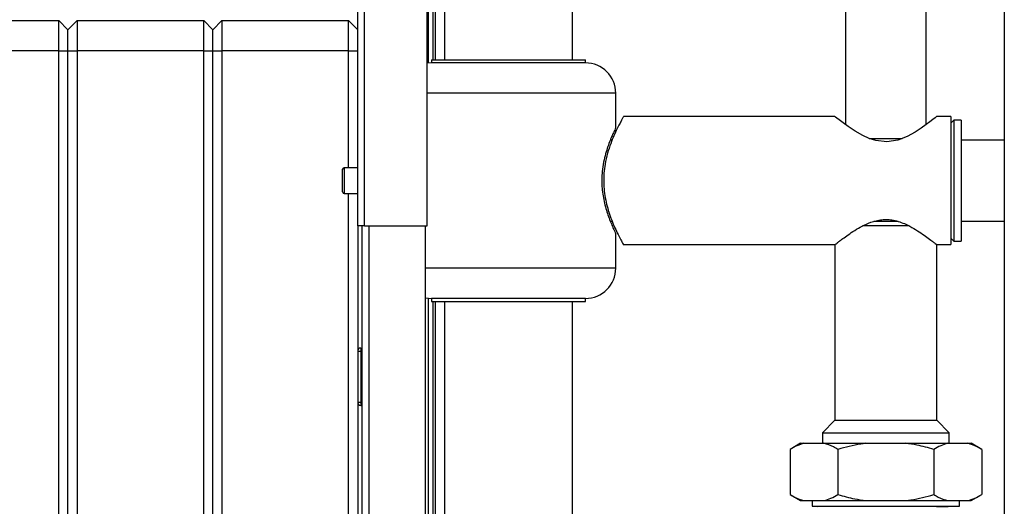
# Paper-space layout 'Blatt2' of a CAD drawing. Units: millimetres. Extents: x 0 to 423, y 0 to 297.
# Drawn here: x 81 to 113, y 212 to 228 of the extents above; entities that cross this region are included whole.
import ezdxf

# ---------------------------------------------------------------- set-up
doc = ezdxf.new("R2010")
doc.units = ezdxf.units.MM

psp = doc.layouts.new('Blatt2')

# ---------------------------------------------------------------- linework, layer by layer
at = {"color": 7, "linetype": 'Continuous', "lineweight": 30}
for p, q in [((91.764, 221.623), (91.764, 244.893)), ((91.994, 221.623), (91.994, 244.822)), ((113.189, 243.173), (113.189, 167.073)), ((94.064, 221.623), (94.064, 242.752)), ((94.114, 227.018), (94.114, 242.593)), ((94.264, 227.123), (94.264, 242.593)), ((94.644, 242.123), (94.644, 227.123)), ((98.884, 227.123), (98.884, 242.123)), ((107.929, 228.773), (107.929, 224.978)), ((110.599, 224.977), (110.599, 228.773)), ((77.664, 228.423), (81.864, 228.423)), ((81.864, 227.423), (81.864, 228.423)), ((81.864, 228.423), (82.164, 228.123)), ((82.164, 228.123), (82.464, 228.423)), ((82.464, 228.423), (82.464, 227.423)), ((82.464, 228.423), (86.664, 228.423)), ((86.664, 227.423), (86.664, 228.423)), ((86.664, 228.423), (86.964, 228.123)), ((86.964, 228.123), (87.264, 228.423)), ((87.264, 228.423), (87.264, 227.423)), ((87.264, 228.423), (91.464, 228.423)), ((91.464, 227.423), (91.464, 228.423)), ((91.464, 228.423), (91.764, 228.123)), ((82.164, 227.423), (82.164, 228.123)), ((86.964, 227.423), (86.964, 228.123)), ((81.864, 227.423), (77.664, 227.423)), ((81.864, 169.523), (81.864, 227.423)), ((81.864, 227.423), (82.164, 227.423)), ((82.164, 227.423), (82.464, 227.423)), ((82.164, 169.523), (82.164, 227.423)), ((82.464, 227.423), (82.464, 169.523)), ((86.664, 227.423), (82.464, 227.423)), ((86.664, 169.523), (86.664, 227.423)), ((86.664, 227.423), (86.964, 227.423)), ((86.964, 227.423), (87.264, 227.423)), ((86.964, 169.523), (86.964, 227.423)), ((91.464, 227.423), (87.264, 227.423)), ((87.264, 227.423), (87.264, 169.523)), ((91.464, 227.423), (91.764, 227.423)), ((91.464, 223.548), (91.464, 227.423)), ((94.214, 227.123), (94.214, 227.023)), ((94.214, 227.123), (99.314, 227.123)), ((99.314, 227.023), (99.314, 227.123)), ((94.214, 227.023), (94.064, 227.012)), ((99.314, 227.023), (94.214, 227.023)), ((100.314, 224.867), (100.314, 226.023)), ((107.579, 225.243), (100.568, 225.243)), ((111.414, 225.243), (110.947, 225.243)), ((111.414, 225.243), (111.414, 223.123)), ((111.514, 225.123), (111.414, 225.023)), ((111.764, 225.123), (111.514, 225.123)), ((111.514, 225.123), (111.514, 221.123)), ((111.764, 225.123), (111.764, 221.123)), ((100.196, 224.468), (100.134, 224.468)), ((108.708, 224.523), (109.802, 224.523)), ((113.189, 224.468), (111.764, 224.468)), ((91.264, 222.748), (91.264, 223.498)), ((91.764, 223.548), (91.314, 223.548)), ((111.414, 223.123), (111.414, 221.003)), ((91.314, 222.698), (91.764, 222.698)), ((91.464, 175.548), (91.464, 222.698)), ((91.994, 221.623), (91.764, 221.623)), ((91.764, 221.623), (91.764, 176.623)), ((91.914, 176.623), (91.914, 221.623)), ((91.994, 221.623), (94.064, 221.623)), ((94.014, 176.623), (94.014, 221.623)), ((100.134, 221.778), (100.196, 221.778)), ((110.036, 221.623), (108.492, 221.623)), ((109.674, 221.773), (108.863, 221.773)), ((108.883, 221.778), (109.644, 221.778)), ((111.764, 221.778), (113.189, 221.778)), ((100.314, 220.223), (100.314, 221.375)), ((111.414, 221.223), (111.514, 221.123)), ((100.568, 221.003), (107.579, 221.003)), ((107.579, 221.003), (107.579, 215.188)), ((110.949, 221.003), (111.414, 221.003)), ((110.949, 215.188), (110.949, 221.003)), ((111.514, 221.123), (111.764, 221.123)), ((94.114, 176.808), (94.114, 219.228)), ((94.214, 219.223), (94.214, 219.123)), ((99.314, 219.223), (94.214, 219.223)), ((94.214, 219.123), (99.314, 219.123)), ((94.264, 176.808), (94.264, 219.123)), ((94.644, 219.123), (94.644, 176.808)), ((98.884, 168.123), (98.884, 219.123)), ((99.314, 219.123), (99.314, 219.223)), ((91.764, 217.478), (91.864, 217.478)), ((91.864, 217.578), (91.864, 217.478)), ((91.864, 217.578), (91.914, 217.578)), ((91.864, 217.478), (91.864, 215.778)), ((91.864, 217.478), (91.914, 217.478)), ((91.864, 215.778), (91.764, 215.778)), ((91.864, 215.778), (91.864, 215.678)), ((91.864, 215.778), (91.914, 215.778)), ((91.864, 215.678), (91.914, 215.678)), ((107.579, 215.188), (107.164, 214.773)), ((107.579, 215.188), (110.949, 215.188)), ((111.364, 214.773), (110.949, 215.188)), ((107.164, 214.773), (107.164, 214.423)), ((107.164, 214.773), (111.364, 214.773)), ((111.364, 214.423), (111.364, 214.773)), ((106.435, 214.423), (106.089, 214.223)), ((106.435, 214.423), (106.551, 214.423)), ((106.551, 214.423), (107.215, 214.423)), ((107.215, 214.423), (108.601, 214.423)), ((108.601, 214.423), (109.928, 214.423)), ((109.928, 214.423), (111.314, 214.423)), ((111.314, 214.423), (111.978, 214.423)), ((111.978, 214.423), (112.093, 214.423)), ((112.44, 214.223), (112.093, 214.423)), ((106.089, 214.223), (106.089, 212.723)), ((107.677, 214.223), (107.677, 212.723)), ((110.852, 214.223), (110.852, 212.723)), ((112.44, 214.223), (112.44, 212.723)), ((106.089, 212.723), (106.435, 212.523)), ((112.093, 212.523), (112.44, 212.723)), ((106.435, 212.523), (106.551, 212.523)), ((106.551, 212.523), (107.215, 212.523)), ((106.824, 212.523), (106.824, 212.337)), ((107.215, 212.523), (108.601, 212.523)), ((108.601, 212.523), (109.928, 212.523)), ((109.928, 212.523), (111.314, 212.523)), ((111.314, 212.523), (111.978, 212.523)), ((111.704, 212.337), (111.704, 212.523)), ((111.978, 212.523), (112.093, 212.523)), ((106.824, 212.337), (107.006, 212.332)), ((106.824, 212.337), (111.704, 212.337)), ((110.954, 212.317), (111.704, 212.337))]:
    psp.add_line(p, q, dxfattribs=at)
at = {"color": 1, "linetype": 'Continuous', "lineweight": 30}
for p, q in [((94.344, 227.123), (94.344, 242.593)), ((100.314, 226.023), (94.064, 226.023)), ((91.314, 223.548), (91.314, 222.698)), ((92.144, 176.623), (92.144, 221.623)), ((100.314, 220.223), (94.014, 220.223)), ((94.344, 176.808), (94.344, 219.123))]:
    psp.add_line(p, q, dxfattribs=at)
at = {"color": 7, "linetype": 'Continuous', "lineweight": 30, "flags": 128}
for points in [[(110.947, 225.241), (110.936, 225.232), (110.894, 225.199), (110.824, 225.145), (110.726, 225.07), (110.602, 224.979), (110.432, 224.86), (110.232, 224.733), (109.968, 224.589), (109.657, 224.468), (109.299, 224.41), (108.936, 224.451), (108.714, 224.523), (108.503, 224.618), (108.243, 224.766), (108.011, 224.919), (107.851, 225.034), (107.72, 225.133), (107.643, 225.193), (107.595, 225.231), (107.579, 225.243), (107.579, 225.243)], [(94.014, 219.243), (94.019, 219.242), (94.214, 219.223)]]:
    psp.add_lwpolyline(points, dxfattribs=at)
at = {"color": 7, "linetype": 'Continuous', "lineweight": 30}
for centre, radius, start, end in [((99.314, 226.023), 1, 0, 90), ((91.314, 223.498), 0.05, 90, 180), ((91.314, 222.748), 0.05, 180, 270), ((99.314, 220.223), 1, 270, 0), ((91.864, 217.478), 0.1, 90, 180), ((91.864, 215.778), 0.1, 180, 270)]:
    psp.add_arc(centre, radius, start, end, dxfattribs=at)
for points, knots in [([(100.568, 225.237), (100.569, 225.239), (100.573, 225.247), (100.552, 225.209), (100.508, 225.129), (100.44, 225.002), (100.354, 224.832), (100.253, 224.615), (100.144, 224.347), (100.039, 224.031), (99.962, 223.7), (99.92, 223.374), (99.91, 223.073), (99.93, 222.77), (99.977, 222.479), (100.046, 222.201), (100.133, 221.931), (100.234, 221.674), (100.342, 221.437), (100.443, 221.237), (100.52, 221.095), (100.565, 221.014), (100.567, 221.01), (100.568, 221.008)], [0, 0, 0, 0, 0.01379, 0.05959, 0.106702, 0.153057, 0.200509, 0.252063, 0.304862, 0.361099, 0.419229, 0.462884, 0.507782, 0.551452, 0.596365, 0.640864, 0.686327, 0.738048, 0.791018, 0.847327, 0.905555, 0.957101, 1, 1, 1, 1]), ([(100.312, 224.867), (100.312, 224.869), (100.315, 224.874), (100.297, 224.838), (100.262, 224.765), (100.209, 224.65), (100.144, 224.498), (100.07, 224.307), (99.994, 224.076), (99.924, 223.808), (99.874, 223.52), (99.85, 223.223), (99.854, 222.943), (99.882, 222.676), (99.927, 222.431), (99.986, 222.198), (100.057, 221.977), (100.133, 221.776), (100.205, 221.604), (100.266, 221.472), (100.302, 221.397), (100.317, 221.367), (100.314, 221.374), (100.313, 221.375)], [0, 0, 0, 0, 0.018972, 0.066195, 0.114759, 0.162753, 0.211921, 0.264352, 0.318133, 0.373504, 0.430745, 0.481666, 0.534432, 0.580219, 0.62723, 0.675247, 0.724376, 0.778149, 0.833401, 0.888234, 0.944974, 0.994878, 1, 1, 1, 1]), ([(107.579, 221.003), (107.583, 221.006), (107.589, 221.011), (107.643, 221.053), (107.725, 221.117), (107.845, 221.208), (108.012, 221.329), (108.227, 221.474), (108.478, 221.62), (108.72, 221.732), (108.943, 221.801), (109.13, 221.834), (109.324, 221.84), (109.525, 221.816), (109.729, 221.76), (109.958, 221.667), (110.196, 221.539), (110.43, 221.389), (110.635, 221.245), (110.782, 221.134), (110.879, 221.059), (110.931, 221.018), (110.954, 221), (110.948, 221.004), (110.947, 221.005)], [0, 0, 0, 0, 0.04274, 0.086907, 0.12961, 0.173364, 0.230761, 0.289812, 0.348049, 0.408008, 0.441759, 0.476313, 0.510125, 0.545129, 0.584746, 0.625483, 0.684054, 0.744267, 0.804026, 0.865792, 0.90827, 0.951897, 0.994417, 1, 1, 1, 1]), ([(106.551, 214.423), (106.473, 214.398), (106.317, 214.348), (106.165, 214.265), (106.089, 214.223)], [0, 0, 0, 0, 0.49856, 1, 1, 1, 1]), ([(107.677, 214.223), (107.627, 214.251), (107.475, 214.336), (107.319, 214.388), (107.215, 214.423)], [0, 0, 0, 0, 0.3278339, 1, 1, 1, 1]), ([(108.601, 214.423), (108.545, 214.415), (108.233, 214.37), (107.928, 214.289), (107.677, 214.223)], [0, 0, 0, 0, 0.178304, 1, 1, 1, 1]), ([(110.852, 214.223), (110.668, 214.273), (110.363, 214.356), (110.051, 214.404), (109.928, 214.423)], [0, 0, 0, 0, 0.6054703, 1, 1, 1, 1]), ([(111.314, 214.423), (111.236, 214.398), (111.081, 214.348), (110.928, 214.265), (110.852, 214.223)], [0, 0, 0, 0, 0.49856, 1, 1, 1, 1]), ([(112.44, 214.223), (112.39, 214.251), (112.238, 214.336), (112.083, 214.388), (111.978, 214.423)], [0, 0, 0, 0, 0.3278339, 1, 1, 1, 1]), ([(106.089, 212.723), (106.139, 212.695), (106.291, 212.61), (106.446, 212.558), (106.551, 212.523)], [0, 0, 0, 0, 0.327834, 1, 1, 1, 1]), ([(107.215, 212.523), (107.293, 212.548), (107.448, 212.598), (107.6, 212.681), (107.677, 212.723)], [0, 0, 0, 0, 0.49856, 1, 1, 1, 1]), ([(107.677, 212.723), (107.861, 212.673), (108.166, 212.59), (108.478, 212.542), (108.601, 212.523)], [0, 0, 0, 0, 0.60547, 1, 1, 1, 1]), ([(109.928, 212.523), (109.984, 212.531), (110.296, 212.576), (110.601, 212.657), (110.852, 212.723)], [0, 0, 0, 0, 0.178304, 1, 1, 1, 1]), ([(110.852, 212.723), (110.902, 212.695), (111.054, 212.61), (111.209, 212.558), (111.314, 212.523)], [0, 0, 0, 0, 0.327834, 1, 1, 1, 1]), ([(111.978, 212.523), (112.056, 212.548), (112.211, 212.598), (112.364, 212.681), (112.44, 212.723)], [0, 0, 0, 0, 0.49856, 1, 1, 1, 1])]:
    psp.add_open_spline(points, degree=3, knots=knots, dxfattribs=at)

doc.saveas('drawing.dxf')
